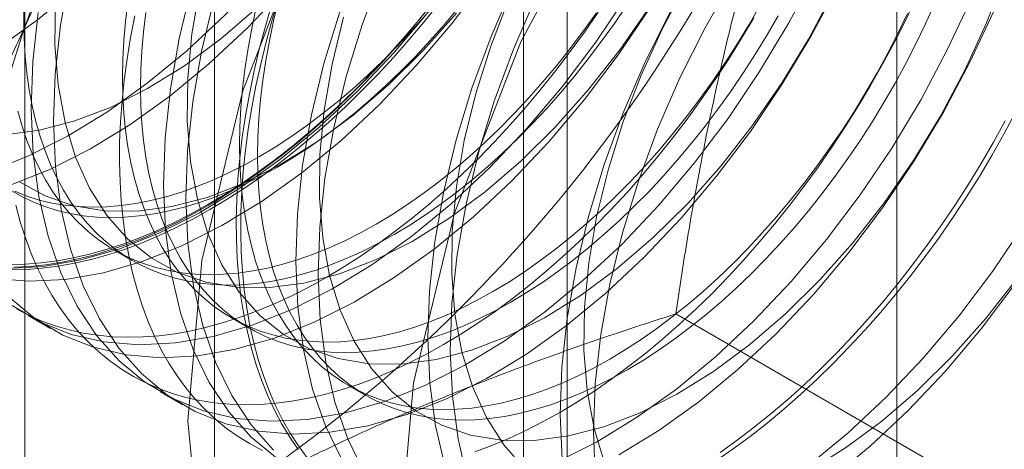
# Model space of a CAD drawing. Units: millimetres. Extents: x 49 to 2149, y 27 to 2327.
# Drawn here: x 1788 to 1791, y 1109 to 1110 of the extents above; entities that cross this region are included whole.
import ezdxf

# ---------------------------------------------------------------- set-up
doc = ezdxf.new("R2010")
doc.units = ezdxf.units.MM
doc.header["$LTSCALE"] = 2

msp = doc.modelspace()

# ---------------------------------------------------------------- linework, layer by layer
at = {"color": 7, "linetype": 'Continuous', "lineweight": 18}
for p, q in [((1790.3157, 912.8526), (1790.3157, 1148.0163)), ((1788.1274, 1138.1324), (1788.1274, 1101.5514)), ((1789.2588, 1100.8983), (1789.2588, 1137.4793)), ((1787.5182, 1137.2834), (1787.5182, 1100.7023)), ((1789.1182, 1137.2834), (1789.1182, 1100.7023)), ((1789.2588, 1100.5064), (1789.2588, 1137.0874)), ((1788.1274, 1136.4343), (1788.1274, 1099.8533)), ((1787.8058, 1109.3626), (1787.8635, 1109.3292)), ((1787.5291, 1109.1528), (1787.6009, 1109.1114)), ((1788.1804, 1109.1463), (1788.2382, 1109.1129)), ((1790.7299, 1108.5098), (1789.6067, 1109.1582)), ((1788.5551, 1108.93), (1788.6128, 1108.8967)), ((1787.9534, 1108.9079), (1788.0251, 1108.8664))]:
    msp.add_line(p, q, dxfattribs=at)
at = {"color": 7, "linetype": 'Continuous', "lineweight": 18, "flags": 128}
for points in [[(1787.4313, 1110.0091), (1787.5591, 1110.1005), (1787.685, 1110.2041), (1787.808, 1110.3192), (1787.9269, 1110.4446), (1788.041, 1110.5795), (1788.1491, 1110.7226), (1788.2504, 1110.8728), (1788.344, 1111.0288), (1788.4293, 1111.1895), (1788.5054, 1111.3533), (1788.5718, 1111.519), (1788.6278, 1111.6852), (1788.6731, 1111.8505), (1788.7072, 1112.0135), (1788.7299, 1112.1729), (1788.741, 1112.3274)], [(1791.7257, 1112.324), (1791.9385, 1112.0211), (1792.0701, 1111.6295), (1792.1146, 1111.1662), (1792.0701, 1110.6516), (1791.9385, 1110.1081), (1791.7257, 1109.5595), (1791.4408, 1109.0297), (1791.0964, 1108.5419), (1790.7074, 1108.1174), (1790.291, 1107.7747), (1789.8653, 1107.529), (1789.4488, 1107.3908), (1789.0599, 1107.3662), (1788.7155, 1107.4564), (1788.4306, 1107.6573), (1788.2177, 1107.9601), (1788.0862, 1108.3517), (1788.0417, 1108.815)], [(1787.3994, 1109.612), (1787.5266, 1109.6625), (1787.6551, 1109.7272), (1787.7838, 1109.8056), (1787.9116, 1109.897), (1788.0375, 1110.0006), (1788.1605, 1110.1157), (1788.2795, 1110.2411), (1788.3935, 1110.3759), (1788.5016, 1110.5191), (1788.6029, 1110.6693), (1788.6966, 1110.8253), (1788.7818, 1110.9859), (1788.8579, 1111.1498), (1788.9243, 1111.3155), (1788.9803, 1111.4817), (1789.0256, 1111.647), (1789.0598, 1111.81), (1789.0825, 1111.9694), (1789.0936, 1112.1239), (1789.0929, 1112.2722)], [(1787.4712, 1109.5705), (1787.5984, 1109.6211), (1787.7268, 1109.6858), (1787.8555, 1109.7642), (1787.9834, 1109.8556), (1788.1093, 1109.9592), (1788.2322, 1110.0742), (1788.3512, 1110.1997), (1788.4652, 1110.3345), (1788.5733, 1110.4777), (1788.6746, 1110.6279), (1788.7683, 1110.7839), (1788.8535, 1110.9445), (1788.9297, 1111.1084), (1788.996, 1111.2741), (1789.0521, 1111.4402), (1789.0974, 1111.6055), (1789.1315, 1111.7686), (1789.1542, 1111.928), (1789.1653, 1112.0825), (1789.1647, 1112.2308)], [(1787.4556, 1109.7323), (1787.5655, 1109.7467), (1787.6791, 1109.7764), (1787.7952, 1109.8211), (1787.9127, 1109.8802), (1788.0304, 1109.9532), (1788.1471, 1110.0393), (1788.2614, 1110.1376), (1788.3724, 1110.2471), (1788.4788, 1110.3668), (1788.5796, 1110.4953), (1788.6737, 1110.6314), (1788.7601, 1110.7737), (1788.838, 1110.9206), (1788.9066, 1111.0707), (1788.9652, 1111.2225), (1789.0131, 1111.3744), (1789.0498, 1111.5248), (1789.0751, 1111.6722), (1789.0886, 1111.8151), (1789.0902, 1111.952), (1789.0799, 1112.0815), (1789.0577, 1112.2023)], [(1788.0417, 1108.815), (1788.0862, 1109.3296), (1788.2177, 1109.8731), (1788.4306, 1110.4218), (1788.7155, 1110.9516), (1789.0599, 1111.4394), (1789.4488, 1111.8639), (1789.8653, 1112.2065)], [(1788.7205, 1108.4231), (1788.765, 1108.9377), (1788.8965, 1109.4812), (1789.1094, 1110.0299), (1789.3943, 1110.5597), (1789.7387, 1111.0475), (1790.1276, 1111.472), (1790.5441, 1111.8146), (1790.9698, 1112.0604), (1791.3862, 1112.1986), (1791.7752, 1112.2231), (1792.1196, 1112.133), (1792.4045, 1111.9321)], [(1788.8376, 1111.5926), (1788.7209, 1111.4623), (1788.6098, 1111.3232), (1788.5049, 1111.1764), (1788.4074, 1111.0231), (1788.3178, 1110.8646), (1788.2371, 1110.7022), (1788.1657, 1110.5373), (1788.1045, 1110.3712), (1788.0537, 1110.2053), (1788.014, 1110.0409), (1787.9855, 1109.8795), (1787.9686, 1109.7224), (1787.9634, 1109.5708), (1787.9699, 1109.4261), (1787.988, 1109.2894), (1788.0176, 1109.1618), (1788.0586, 1109.0445), (1788.1104, 1108.9384), (1788.1728, 1108.8443), (1788.2451, 1108.7631), (1788.3268, 1108.6954)], [(1788.9093, 1111.5512), (1788.7927, 1111.4209), (1788.6815, 1111.2818), (1788.5767, 1111.135), (1788.4791, 1110.9817), (1788.3896, 1110.8232), (1788.3088, 1110.6608), (1788.2375, 1110.4959), (1788.1762, 1110.3298), (1788.1255, 1110.1638), (1788.0857, 1109.9995), (1788.0573, 1109.8381), (1788.0404, 1109.681), (1788.0351, 1109.5294), (1788.0416, 1109.3847), (1788.0597, 1109.248), (1788.0894, 1109.1204), (1788.1303, 1109.0031), (1788.1822, 1108.897), (1788.2445, 1108.8029), (1788.3168, 1108.7217)], [(1789.2618, 1111.3477), (1789.1452, 1111.2174), (1789.034, 1111.0783), (1788.9292, 1110.9315), (1788.8316, 1110.7782), (1788.7421, 1110.6197), (1788.6613, 1110.4573), (1788.59, 1110.2924), (1788.5287, 1110.1263), (1788.478, 1109.9603), (1788.4383, 1109.796), (1788.4098, 1109.6346), (1788.3929, 1109.4775), (1788.3876, 1109.3259), (1788.3941, 1109.1812), (1788.4123, 1109.0445), (1788.4419, 1108.9169), (1788.4828, 1108.7996), (1788.5347, 1108.6935)], [(1789.3336, 1111.3063), (1789.2169, 1111.176), (1789.1058, 1111.0369), (1789.0009, 1110.8901), (1788.9034, 1110.7368), (1788.8138, 1110.5783), (1788.7331, 1110.4159), (1788.6617, 1110.251), (1788.6005, 1110.0848), (1788.5497, 1109.9189), (1788.51, 1109.7546), (1788.4815, 1109.5932), (1788.4646, 1109.436), (1788.4594, 1109.2845), (1788.4659, 1109.1397), (1788.484, 1109.003), (1788.5136, 1108.8755), (1788.5546, 1108.7582), (1788.6064, 1108.6521)], [(1789.3427, 1108.7823), (1789.3486, 1108.9342), (1789.3661, 1109.0916), (1789.3952, 1109.2532), (1789.4355, 1109.4177), (1789.4868, 1109.5836), (1789.5486, 1109.7497), (1789.6204, 1109.9145), (1789.7017, 1110.0768), (1789.7917, 1110.235), (1789.8897, 1110.388), (1789.9948, 1110.5344), (1790.1063, 1110.6731), (1790.2232, 1110.8029), (1790.3445, 1110.9227), (1790.4692, 1111.0316), (1790.5963, 1111.1285), (1790.7248, 1111.2128)], [(1789.6861, 1111.1028), (1789.5695, 1110.9725), (1789.4583, 1110.8334), (1789.3535, 1110.6866), (1789.2559, 1110.5333), (1789.1663, 1110.3748), (1789.0856, 1110.2124), (1789.0143, 1110.0474), (1788.953, 1109.8813), (1788.9023, 1109.7154), (1788.8625, 1109.5511), (1788.8341, 1109.3897), (1788.8171, 1109.2325), (1788.8119, 1109.081), (1788.8184, 1108.9362), (1788.8365, 1108.7995), (1788.8662, 1108.672)], [(1789.7578, 1111.0614), (1789.6412, 1110.9311), (1789.53, 1110.792), (1789.4252, 1110.6451), (1789.3276, 1110.4918), (1789.2381, 1110.3334), (1789.1573, 1110.171), (1789.086, 1110.006), (1789.0247, 1109.8399), (1788.974, 1109.674), (1788.9343, 1109.5097), (1788.9058, 1109.3483), (1788.8889, 1109.1911), (1788.8836, 1109.0396), (1788.8901, 1108.8948), (1788.9083, 1108.7581), (1788.9379, 1108.6306)], [(1789.6059, 1110.9914), (1789.4995, 1110.8717), (1789.3988, 1110.7432), (1789.3047, 1110.6071), (1789.2182, 1110.4648), (1789.1403, 1110.3179), (1789.0717, 1110.1678), (1789.0132, 1110.016), (1788.9653, 1109.8641), (1788.9285, 1109.7137), (1788.9033, 1109.5663), (1788.8898, 1109.4234), (1788.8882, 1109.2865), (1788.8985, 1109.157), (1788.9206, 1109.0362), (1788.9543, 1108.9254), (1788.9993, 1108.8257), (1789.0551, 1108.7381), (1789.121, 1108.6635)], [(1790.1103, 1110.8579), (1789.9937, 1110.7276), (1789.8826, 1110.5884), (1789.7777, 1110.4416), (1789.6802, 1110.2883), (1789.5906, 1110.1298), (1789.5098, 1109.9675), (1789.4385, 1109.8025), (1789.3773, 1109.6364), (1789.3265, 1109.4705), (1789.2868, 1109.3062), (1789.2583, 1109.1447), (1789.2414, 1108.9876), (1789.2362, 1108.836), (1789.2426, 1108.6913)], [(1790.0302, 1110.7464), (1789.9238, 1110.6268), (1789.823, 1110.4983), (1789.7289, 1110.3622), (1789.6425, 1110.2199), (1789.5646, 1110.073), (1789.496, 1109.9228), (1789.4375, 1109.7711), (1789.3896, 1109.6192), (1789.3528, 1109.4688), (1789.3275, 1109.3214), (1789.314, 1109.1785), (1789.3124, 1109.0416), (1789.3227, 1108.9121), (1789.3449, 1108.7913), (1789.3786, 1108.6805)], [(1789.2237, 1108.6828), (1789.3522, 1108.7475), (1789.4808, 1108.8259), (1789.6087, 1108.9173), (1789.7346, 1109.0209), (1789.8575, 1109.136), (1789.9765, 1109.2614), (1790.0905, 1109.3963), (1790.1986, 1109.5394), (1790.3, 1109.6896), (1790.3936, 1109.8456), (1790.4789, 1110.0063), (1790.555, 1110.1701), (1790.6213, 1110.3358), (1790.6774, 1110.502)], [(1789.4239, 1108.7061), (1789.5526, 1108.7845), (1789.6804, 1108.8759), (1789.8063, 1108.9795), (1789.9293, 1109.0945), (1790.0483, 1109.22), (1790.1623, 1109.3548), (1790.2704, 1109.498), (1790.3717, 1109.6482), (1790.4654, 1109.8042), (1790.5506, 1109.9648), (1790.6267, 1110.1287), (1790.6931, 1110.2944)], [(1787.5613, 1110.1244), (1787.5444, 1109.9673), (1787.5391, 1109.8157), (1787.5456, 1109.671), (1787.5637, 1109.5343), (1787.5934, 1109.4068), (1787.6343, 1109.2894), (1787.6862, 1109.1833), (1787.7485, 1109.0892), (1787.8208, 1109.008), (1787.9026, 1108.9403), (1787.993, 1108.8867), (1788.0914, 1108.8477), (1788.1969, 1108.8234), (1788.3087, 1108.8143), (1788.4258, 1108.8202), (1788.5473, 1108.8412), (1788.6722, 1108.8772), (1788.7994, 1108.9277), (1788.9279, 1108.9925), (1789.0566, 1109.0708), (1789.1844, 1109.1622), (1789.3103, 1109.2659), (1789.4333, 1109.3809), (1789.5523, 1109.5063), (1789.6663, 1109.6412), (1789.7744, 1109.7843), (1789.8757, 1109.9345), (1789.9693, 1110.0906), (1790.0546, 1110.2512)], [(1787.6615, 1110.2444), (1787.633, 1110.083), (1787.6161, 1109.9259), (1787.6109, 1109.7743), (1787.6173, 1109.6296), (1787.6355, 1109.4929), (1787.6651, 1109.3653), (1787.706, 1109.248), (1787.7579, 1109.1419), (1787.8202, 1109.0478), (1787.8926, 1108.9666), (1787.9743, 1108.8989), (1788.0647, 1108.8453), (1788.1631, 1108.8062), (1788.2686, 1108.782), (1788.3804, 1108.7728), (1788.4976, 1108.7788), (1788.6191, 1108.7998), (1788.744, 1108.8358), (1788.8712, 1108.8863), (1788.9996, 1108.9511), (1789.1283, 1109.0294), (1789.2561, 1109.1208), (1789.3821, 1109.2245), (1789.505, 1109.3395), (1789.624, 1109.4649), (1789.738, 1109.5998), (1789.8461, 1109.7429), (1789.9474, 1109.8931), (1790.0411, 1110.0492), (1790.1263, 1110.2098)], [(1788.541, 1110.109), (1788.5043, 1109.9586), (1788.479, 1109.8112), (1788.4655, 1109.6683), (1788.4639, 1109.5315), (1788.4742, 1109.402), (1788.4964, 1109.2812), (1788.5301, 1109.1704), (1788.575, 1109.0706), (1788.6308, 1108.983), (1788.6967, 1108.9085), (1788.7722, 1108.8477), (1788.8565, 1108.8013), (1788.9486, 1108.7698), (1789.0477, 1108.7535), (1789.1527, 1108.7526), (1789.2626, 1108.767), (1789.3761, 1108.7967), (1789.4923, 1108.8414), (1789.6098, 1108.9005), (1789.7275, 1108.9735), (1789.8441, 1109.0596), (1789.9585, 1109.1579), (1790.0695, 1109.2674), (1790.1759, 1109.3871), (1790.2767, 1109.5156), (1790.3707, 1109.6517), (1790.4572, 1109.794), (1790.5351, 1109.9409), (1790.6037, 1110.091), (1790.6622, 1110.2428)], [(1787.4201, 1109.2719), (1787.5319, 1109.2627), (1787.649, 1109.2686), (1787.7706, 1109.2897), (1787.8954, 1109.3256), (1788.0226, 1109.3762), (1788.1511, 1109.4409), (1788.2798, 1109.5193), (1788.4076, 1109.6107), (1788.5335, 1109.7143), (1788.6565, 1109.8293), (1788.7755, 1109.9548), (1788.8895, 1110.0896), (1788.9976, 1110.2327)], [(1787.4783, 1109.1853), (1787.5687, 1109.1317), (1787.6671, 1109.0926), (1787.7726, 1109.0684), (1787.8844, 1109.0592), (1788.0016, 1109.0651), (1788.1231, 1109.0862), (1788.2479, 1109.1221), (1788.3751, 1109.1727), (1788.5036, 1109.2374), (1788.6323, 1109.3158), (1788.7601, 1109.4072), (1788.8861, 1109.5108), (1789.009, 1109.6258), (1789.128, 1109.7513), (1789.242, 1109.8861), (1789.3501, 1110.0292), (1789.4514, 1110.1794)], [(1788.08, 1110.2035), (1788.0547, 1110.0561), (1788.0412, 1109.9133), (1788.0396, 1109.7764), (1788.0499, 1109.6469), (1788.0721, 1109.5261), (1788.1058, 1109.4153), (1788.1508, 1109.3156), (1788.2065, 1109.228), (1788.2725, 1109.1534), (1788.348, 1109.0926), (1788.4322, 1109.0462), (1788.5243, 1109.0147), (1788.6234, 1108.9984), (1788.7284, 1108.9975), (1788.8383, 1109.012), (1788.9519, 1109.0417), (1789.068, 1109.0863), (1789.1855, 1109.1454), (1789.3032, 1109.2184), (1789.4198, 1109.3045), (1789.5342, 1109.4028), (1789.6452, 1109.5124), (1789.7516, 1109.632), (1789.8524, 1109.7606), (1789.9465, 1109.8966), (1790.0329, 1110.0389), (1790.1108, 1110.1858)], [(1787.5166, 1110.1572), (1787.5155, 1110.0984), (1787.5166, 1110.0408), (1787.5198, 1109.9845), (1787.5251, 1109.9297), (1787.5326, 1109.8764), (1787.5422, 1109.8248), (1787.5539, 1109.7749), (1787.5676, 1109.7268), (1787.5834, 1109.6806), (1787.6012, 1109.6364), (1787.621, 1109.5942), (1787.6427, 1109.5543), (1787.6664, 1109.5165), (1787.6919, 1109.481), (1787.7192, 1109.4478), (1787.7484, 1109.4171), (1787.7792, 1109.3888), (1787.8117, 1109.3631), (1787.8458, 1109.3399), (1787.8815, 1109.3193), (1787.9186, 1109.3013), (1787.9572, 1109.2861), (1787.9971, 1109.2735), (1788.0382, 1109.2636), (1788.0806, 1109.2565), (1788.1241, 1109.2521), (1788.1686, 1109.2505), (1788.2141, 1109.2517), (1788.2605, 1109.2556), (1788.3077, 1109.2623), (1788.3556, 1109.2717), (1788.4041, 1109.2839), (1788.4532, 1109.2987), (1788.5027, 1109.3162), (1788.5526, 1109.3364), (1788.6027, 1109.3592), (1788.653, 1109.3845), (1788.7035, 1109.4124)], [(1787.617, 1110.1582), (1787.6154, 1110.0213), (1787.6257, 1109.8918), (1787.6478, 1109.771), (1787.6815, 1109.6602), (1787.7265, 1109.5605), (1787.7823, 1109.4729), (1787.8482, 1109.3983), (1787.9237, 1109.3375), (1788.0079, 1109.2911), (1788.1001, 1109.2596), (1788.1992, 1109.2433), (1788.3042, 1109.2424), (1788.414, 1109.2569), (1788.5276, 1109.2866), (1788.6438, 1109.3312), (1788.7613, 1109.3903), (1788.8789, 1109.4633), (1788.9956, 1109.5494), (1789.11, 1109.6477), (1789.2209, 1109.7573), (1789.3274, 1109.877), (1789.4281, 1110.0055), (1789.5222, 1110.1416)], [(1787.8495, 1110.1572), (1787.842, 1110.0953), (1787.8367, 1110.0343), (1787.8335, 1109.9743), (1787.8324, 1109.9155), (1787.8335, 1109.8579), (1787.8367, 1109.8016), (1787.842, 1109.7468), (1787.8495, 1109.6935), (1787.8591, 1109.6419), (1787.8707, 1109.5919), (1787.8845, 1109.5438), (1787.9003, 1109.4977), (1787.9181, 1109.4535), (1787.9379, 1109.4113), (1787.9596, 1109.3713), (1787.9833, 1109.3336), (1788.0088, 1109.2981), (1788.0361, 1109.2649), (1788.0652, 1109.2342), (1788.0961, 1109.2059), (1788.1286, 1109.1802), (1788.1627, 1109.157), (1788.1984, 1109.1364), (1788.2355, 1109.1184), (1788.2741, 1109.1031), (1788.314, 1109.0906), (1788.3551, 1109.0807), (1788.3975, 1109.0736), (1788.441, 1109.0692), (1788.4855, 1109.0676), (1788.531, 1109.0688), (1788.5774, 1109.0727), (1788.6246, 1109.0794), (1788.6725, 1109.0888), (1788.721, 1109.1009), (1788.7701, 1109.1158), (1788.8196, 1109.1333), (1788.8694, 1109.1535), (1788.9196, 1109.1763), (1788.9699, 1109.2016), (1789.0203, 1109.2295)], [(1788.1126, 1109.4922), (1788.1678, 1109.5253), (1788.2229, 1109.5608), (1788.2778, 1109.5988), (1788.3325, 1109.639), (1788.3868, 1109.6815), (1788.4407, 1109.7262), (1788.4941, 1109.773), (1788.547, 1109.8219), (1788.5992, 1109.8728), (1788.6506, 1109.9256), (1788.7012, 1109.9802), (1788.7509, 1110.0366), (1788.7997, 1110.0946), (1788.8474, 1110.1541)], [(1788.3958, 1108.7236), (1788.3685, 1108.7633), (1788.3431, 1108.8052), (1788.3196, 1108.8493), (1788.2981, 1108.8956), (1788.2786, 1108.944), (1788.2612, 1108.9944), (1788.2458, 1109.0467), (1788.2325, 1109.1008), (1788.2212, 1109.1567), (1788.2121, 1109.2143), (1788.2051, 1109.2735), (1788.2003, 1109.3342), (1788.1976, 1109.3963), (1788.1971, 1109.4597), (1788.1987, 1109.5244), (1788.2024, 1109.5901), (1788.2084, 1109.6569), (1788.2164, 1109.7246), (1788.2266, 1109.7931), (1788.2389, 1109.8623), (1788.2532, 1109.9321), (1788.2697, 1110.0025), (1788.2881, 1110.0732), (1788.3086, 1110.1442)], [(1788.4245, 1108.6964), (1788.3963, 1108.7349), (1788.3699, 1108.7757), (1788.3455, 1108.8187), (1788.323, 1108.8639), (1788.3025, 1108.9113), (1788.284, 1108.9607), (1788.2676, 1109.012), (1788.2532, 1109.0652), (1788.2409, 1109.1203), (1788.2308, 1109.177), (1788.2227, 1109.2354), (1788.2168, 1109.2954), (1788.213, 1109.3568), (1788.2114, 1109.4196), (1788.212, 1109.4836), (1788.2147, 1109.5488), (1788.2195, 1109.6151), (1788.2265, 1109.6823), (1788.2356, 1109.7504), (1788.2468, 1109.8193), (1788.2601, 1109.8889), (1788.2756, 1109.9589), (1788.293, 1110.0295), (1788.3125, 1110.1004), (1788.334, 1110.1715)], [(1789.4528, 1108.9798), (1789.4024, 1108.952), (1789.352, 1108.9266), (1789.3019, 1108.9038), (1789.252, 1108.8837), (1789.2025, 1108.8661), (1789.1534, 1108.8513), (1789.1049, 1108.8392), (1789.057, 1108.8297), (1789.0098, 1108.8231), (1788.9635, 1108.8191), (1788.918, 1108.818), (1788.8734, 1108.8196), (1788.8299, 1108.8239), (1788.7876, 1108.8311), (1788.7464, 1108.8409), (1788.7065, 1108.8535), (1788.6679, 1108.8688), (1788.6308, 1108.8867), (1788.5951, 1108.9073), (1788.561, 1108.9305), (1788.5285, 1108.9563), (1788.4977, 1108.9845), (1788.4685, 1109.0153), (1788.4412, 1109.0484), (1788.4157, 1109.0839), (1788.392, 1109.1217), (1788.3703, 1109.1617), (1788.3505, 1109.2038), (1788.3327, 1109.248), (1788.3169, 1109.2942), (1788.3032, 1109.3423), (1788.2915, 1109.3922), (1788.2819, 1109.4439), (1788.2745, 1109.4972), (1788.2691, 1109.552), (1788.2659, 1109.6082), (1788.2648, 1109.6658), (1788.2659, 1109.7247), (1788.2691, 1109.7847), (1788.2745, 1109.8456), (1788.2819, 1109.9075), (1788.2915, 1109.9702), (1788.3032, 1110.0336), (1788.3169, 1110.0976), (1788.3327, 1110.162)], [(1788.7035, 1109.4124), (1788.7539, 1109.4427), (1788.8042, 1109.4755), (1788.8544, 1109.5106), (1788.9042, 1109.548), (1788.9537, 1109.5877), (1789.0028, 1109.6295), (1789.0513, 1109.6733), (1789.0992, 1109.7192), (1789.1464, 1109.767), (1789.1928, 1109.8167), (1789.2383, 1109.868), (1789.2828, 1109.9211), (1789.3263, 1109.9756), (1789.3687, 1110.0317), (1789.4098, 1110.0891), (1789.4497, 1110.1477)], [(1789.0203, 1109.2295), (1789.0708, 1109.2598), (1789.1211, 1109.2926), (1789.1712, 1109.3277), (1789.2211, 1109.3651), (1789.2706, 1109.4047), (1789.3197, 1109.4465), (1789.3682, 1109.4904), (1789.4161, 1109.5363), (1789.4633, 1109.5841), (1789.5097, 1109.6337), (1789.5552, 1109.6851), (1789.5997, 1109.7381), (1789.6432, 1109.7927), (1789.6856, 1109.8487), (1789.7267, 1109.9061), (1789.7666, 1109.9648), (1789.8052, 1110.0246), (1789.8423, 1110.0854), (1789.878, 1110.1472)], [(1789.2366, 1108.8434), (1789.2917, 1108.8765), (1789.3468, 1108.912), (1789.4017, 1108.9499), (1789.4564, 1108.9901), (1789.5108, 1109.0327), (1789.5647, 1109.0774), (1789.6181, 1109.1242), (1789.6709, 1109.1731), (1789.7231, 1109.224), (1789.7746, 1109.2767), (1789.8252, 1109.3314), (1789.8749, 1109.3877), (1789.9237, 1109.4457), (1789.9714, 1109.5053), (1790.0179, 1109.5664), (1790.0633, 1109.6288), (1790.1075, 1109.6925), (1790.1503, 1109.7575), (1790.1917, 1109.8235), (1790.2317, 1109.8905), (1790.2701, 1109.9584), (1790.307, 1110.0271), (1790.3422, 1110.0965), (1790.3758, 1110.1665)], [(1790.437, 1110.1516), (1790.4079, 1110.0873), (1790.377, 1110.0234), (1790.3445, 1109.9601), (1790.3104, 1109.8975), (1790.2747, 1109.8358), (1790.2376, 1109.7749), (1790.1991, 1109.7151), (1790.1592, 1109.6565), (1790.118, 1109.5991), (1790.0756, 1109.5431), (1790.0321, 1109.4885), (1789.9876, 1109.4355), (1789.9421, 1109.3841), (1789.8957, 1109.3345), (1789.8485, 1109.2867), (1789.8006, 1109.2408), (1789.7521, 1109.1969), (1789.703, 1109.1551), (1789.6535, 1109.1155), (1789.6037, 1109.0781), (1789.5535, 1109.0429), (1789.5032, 1109.0102), (1789.4528, 1108.9798)], [(1787.4602, 1109.3041), (1787.5773, 1109.3101), (1787.6988, 1109.3311), (1787.8237, 1109.367), (1787.9509, 1109.4176), (1788.0794, 1109.4823), (1788.208, 1109.5607), (1788.3359, 1109.6521), (1788.4618, 1109.7557), (1788.5847, 1109.8707), (1788.7037, 1109.9962), (1788.8177, 1110.131)], [(1787.4683, 1109.2115), (1787.55, 1109.1439), (1787.6405, 1109.0903), (1787.7389, 1109.0512), (1787.8444, 1109.0269), (1787.9562, 1109.0178), (1788.0733, 1109.0237), (1788.1948, 1109.0448), (1788.3197, 1109.0807), (1788.4469, 1109.1312), (1788.5754, 1109.196), (1788.704, 1109.2744), (1788.8319, 1109.3657), (1788.9578, 1109.4694), (1789.0808, 1109.5844), (1789.1997, 1109.7098), (1789.3137, 1109.8447), (1789.4219, 1109.9878), (1789.5232, 1110.138)], [(1788.8093, 1110.1325), (1788.7611, 1110.0737), (1788.7118, 1110.0165), (1788.6616, 1109.961), (1788.6106, 1109.9073), (1788.5588, 1109.8554), (1788.5063, 1109.8055), (1788.4531, 1109.7577), (1788.3995, 1109.7119), (1788.3453, 1109.6683), (1788.2908, 1109.6269), (1788.236, 1109.5878), (1788.181, 1109.5511), (1788.1258, 1109.5167), (1788.0706, 1109.4849), (1788.0155, 1109.4555), (1787.9605, 1109.4287), (1787.9057, 1109.4045), (1787.8511, 1109.383), (1787.797, 1109.3641), (1787.7433, 1109.3479), (1787.6902, 1109.3344), (1787.6377, 1109.3237), (1787.5858, 1109.3157), (1787.5348, 1109.3104), (1787.4846, 1109.308)], [(1787.4994, 1109.5824), (1787.5837, 1109.536), (1787.6758, 1109.5045), (1787.7749, 1109.4883), (1787.8799, 1109.4873), (1787.9898, 1109.5018), (1788.1033, 1109.5315), (1788.2195, 1109.5761), (1788.337, 1109.6353), (1788.4547, 1109.7082), (1788.5713, 1109.7943), (1788.6857, 1109.8927), (1788.7967, 1110.0022), (1788.9031, 1110.1219)], [(1787.8711, 1110.1134), (1787.8578, 1110.0439), (1787.8466, 1109.975), (1787.8375, 1109.9069), (1787.8305, 1109.8397), (1787.8256, 1109.7734), (1787.8229, 1109.7082), (1787.8224, 1109.6441), (1787.824, 1109.5814), (1787.8278, 1109.52), (1787.8337, 1109.46), (1787.8417, 1109.4016), (1787.8519, 1109.3449), (1787.8642, 1109.2898), (1787.8786, 1109.2366), (1787.895, 1109.1852), (1787.9135, 1109.1359), (1787.934, 1109.0885), (1787.9565, 1109.0433), (1787.9809, 1109.0002), (1788.0072, 1108.9595), (1788.0354, 1108.921), (1788.0655, 1108.8849), (1788.0973, 1108.8512), (1788.1309, 1108.8199), (1788.1661, 1108.7912), (1788.203, 1108.7651), (1788.2414, 1108.7416), (1788.2814, 1108.7207)], [(1787.9073, 1110.1238), (1787.8998, 1110.0619), (1787.8945, 1110.0009), (1787.8912, 1109.941), (1787.8902, 1109.8821), (1787.8912, 1109.8245), (1787.8945, 1109.7683), (1787.8998, 1109.7134), (1787.9073, 1109.6602), (1787.9168, 1109.6085), (1787.9285, 1109.5586), (1787.9422, 1109.5105), (1787.958, 1109.4643), (1787.9758, 1109.4201), (1787.9956, 1109.378), (1788.0174, 1109.338), (1788.041, 1109.3002), (1788.0665, 1109.2647), (1788.0939, 1109.2316), (1788.123, 1109.2008), (1788.1539, 1109.1726), (1788.1864, 1109.1468), (1788.2205, 1109.1236), (1788.2561, 1109.103), (1788.2933, 1109.0851), (1788.3318, 1109.0698), (1788.3717, 1109.0572), (1788.4129, 1109.0473), (1788.4553, 1109.0402), (1788.4988, 1109.0359), (1788.5433, 1109.0343), (1788.5888, 1109.0354), (1788.6352, 1109.0393), (1788.6824, 1109.046), (1788.7303, 1109.0554), (1788.7788, 1109.0676), (1788.8278, 1109.0824), (1788.8774, 1109.1), (1788.9272, 1109.1201), (1788.9774, 1109.1429), (1789.0277, 1109.1683), (1789.0781, 1109.1961)], [(1788.2591, 1110.1309), (1788.2454, 1110.067), (1788.2337, 1110.0036), (1788.2241, 1109.9409), (1788.2167, 1109.879), (1788.2113, 1109.818), (1788.2081, 1109.758), (1788.2071, 1109.6992), (1788.2081, 1109.6416), (1788.2113, 1109.5853), (1788.2167, 1109.5305), (1788.2241, 1109.4772), (1788.2337, 1109.4256), (1788.2454, 1109.3757), (1788.2591, 1109.3276), (1788.2749, 1109.2814), (1788.2927, 1109.2372), (1788.3125, 1109.195), (1788.3343, 1109.155), (1788.3579, 1109.1173), (1788.3834, 1109.0818), (1788.4108, 1109.0486), (1788.4399, 1109.0179), (1788.4707, 1108.9896), (1788.5032, 1108.9639), (1788.5374, 1108.9407), (1788.573, 1108.9201), (1788.6102, 1108.9021), (1788.6487, 1108.8869), (1788.6886, 1108.8743), (1788.7298, 1108.8644), (1788.7721, 1108.8573), (1788.8156, 1108.8529), (1788.8602, 1108.8513), (1788.9057, 1108.8525), (1788.9521, 1108.8564), (1788.9992, 1108.8631), (1789.0471, 1108.8725), (1789.0957, 1108.8847), (1789.1447, 1108.8995), (1789.1942, 1108.917), (1789.2441, 1108.9372), (1789.2942, 1108.96), (1789.3446, 1108.9853), (1789.395, 1109.0132)], [(1788.271, 1109.662), (1788.3214, 1109.6924), (1788.3718, 1109.7251), (1788.4219, 1109.7603), (1788.4718, 1109.7977), (1788.5213, 1109.8373), (1788.5704, 1109.8791), (1788.6189, 1109.923), (1788.6668, 1109.9689), (1788.714, 1110.0167), (1788.7603, 1110.0663), (1788.8058, 1110.1177)], [(1788.3288, 1109.6287), (1788.3792, 1109.659), (1788.4296, 1109.6918), (1788.4797, 1109.7269), (1788.5296, 1109.7643), (1788.5791, 1109.804), (1788.6281, 1109.8458), (1788.6767, 1109.8896), (1788.7246, 1109.9355), (1788.7717, 1109.9833), (1788.8181, 1110.0329), (1788.8636, 1110.0843), (1788.9082, 1110.1373)], [(1788.4872, 1109.2759), (1788.5424, 1109.309), (1788.5975, 1109.3446), (1788.6524, 1109.3825), (1788.7071, 1109.4227), (1788.7615, 1109.4652), (1788.8154, 1109.5099), (1788.8688, 1109.5568), (1788.9216, 1109.6056), (1788.9738, 1109.6565), (1789.0253, 1109.7093), (1789.0759, 1109.7639), (1789.1256, 1109.8203), (1789.1743, 1109.8783), (1789.222, 1109.9379), (1789.2686, 1109.9989), (1789.314, 1110.0614), (1789.3582, 1110.1251)], [(1788.6457, 1109.4458), (1788.6961, 1109.4761), (1788.7464, 1109.5089), (1788.7966, 1109.544), (1788.8464, 1109.5814), (1788.896, 1109.621), (1788.945, 1109.6628), (1788.9935, 1109.7067), (1789.0414, 1109.7526), (1789.0886, 1109.8004), (1789.135, 1109.85), (1789.1805, 1109.9014), (1789.225, 1109.9544), (1789.2685, 1110.009), (1789.3109, 1110.065), (1789.3521, 1110.1224)], [(1789.0781, 1109.1961), (1789.1285, 1109.2265), (1789.1789, 1109.2592), (1789.229, 1109.2943), (1789.2789, 1109.3318), (1789.3284, 1109.3714), (1789.3774, 1109.4132), (1789.426, 1109.4571), (1789.4739, 1109.5029), (1789.521, 1109.5507), (1789.5674, 1109.6004), (1789.6129, 1109.6517), (1789.6575, 1109.7048), (1789.701, 1109.7594), (1789.7433, 1109.8154), (1789.7845, 1109.8728), (1789.8244, 1109.9314), (1789.863, 1109.9912), (1789.9001, 1110.0521), (1789.9358, 1110.1138)], [(1789.395, 1109.0132), (1789.4454, 1109.0435), (1789.4957, 1109.0763), (1789.5459, 1109.1114), (1789.5958, 1109.1488), (1789.6453, 1109.1885), (1789.6943, 1109.2303), (1789.7428, 1109.2741), (1789.7907, 1109.32), (1789.8379, 1109.3678), (1789.8843, 1109.4174), (1789.9298, 1109.4688), (1789.9743, 1109.5218), (1790.0178, 1109.5764), (1790.0602, 1109.6325), (1790.1014, 1109.6899), (1790.1413, 1109.7485), (1790.1798, 1109.8083), (1790.217, 1109.8691), (1790.2526, 1109.9309), (1790.2867, 1109.9935), (1790.3193, 1110.0568), (1790.3501, 1110.1206)], [(1788.7875, 1110.1062), (1788.7391, 1110.0486), (1788.6898, 1109.9927), (1788.6395, 1109.9384), (1788.5884, 1109.886), (1788.5366, 1109.8355), (1788.4842, 1109.787), (1788.4312, 1109.7405), (1788.3776, 1109.6961), (1788.3237, 1109.6539), (1788.2694, 1109.614), (1788.2149, 1109.5763), (1788.1602, 1109.5411), (1788.1054, 1109.5082)], [(1788.8619, 1109.0596), (1788.9171, 1109.0927), (1788.9722, 1109.1283), (1789.0271, 1109.1662), (1789.0818, 1109.2064), (1789.1361, 1109.2489), (1789.19, 1109.2936), (1789.2435, 1109.3405), (1789.2963, 1109.3894), (1789.3485, 1109.4402), (1789.3999, 1109.493), (1789.4505, 1109.5476), (1789.5002, 1109.604), (1789.549, 1109.662), (1789.5967, 1109.7216), (1789.6433, 1109.7826), (1789.6887, 1109.8451), (1789.7328, 1109.9088), (1789.7756, 1109.9738), (1789.817, 1110.0398), (1789.857, 1110.1068)], [(1787.4961, 1109.8082), (1787.5098, 1109.7601), (1787.5256, 1109.7139), (1787.5434, 1109.6697), (1787.5632, 1109.6276), (1787.5849, 1109.5876), (1787.6086, 1109.5498), (1787.6341, 1109.5143), (1787.6615, 1109.4812), (1787.6906, 1109.4505), (1787.7214, 1109.4222), (1787.7539, 1109.3964), (1787.788, 1109.3732), (1787.8237, 1109.3527), (1787.8608, 1109.3347), (1787.8994, 1109.3194), (1787.9393, 1109.3068), (1787.9805, 1109.297), (1788.0228, 1109.2899), (1788.0663, 1109.2855), (1788.1109, 1109.2839), (1788.1564, 1109.2851), (1788.2028, 1109.289), (1788.2499, 1109.2957), (1788.2978, 1109.3051), (1788.3464, 1109.3172), (1788.3954, 1109.3321), (1788.4449, 1109.3496), (1788.4948, 1109.3698), (1788.5449, 1109.3925), (1788.5953, 1109.4179), (1788.6457, 1109.4458)], [(1790.696, 1109.8026), (1790.6591, 1109.7339), (1790.6207, 1109.6659), (1790.5807, 1109.5989), (1790.5393, 1109.5329), (1790.4965, 1109.468), (1790.4524, 1109.4042), (1790.407, 1109.3418), (1790.3604, 1109.2807), (1790.3127, 1109.2211), (1790.2639, 1109.1631), (1790.2142, 1109.1068), (1790.1636, 1109.0522), (1790.1121, 1108.9994), (1790.06, 1108.9485), (1790.0071, 1108.8996), (1789.9537, 1108.8528), (1789.8998, 1108.8081), (1789.8454, 1108.7656), (1789.7908, 1108.7253), (1789.7358, 1108.6874)], [(1790.6634, 1109.7764), (1790.6257, 1109.7081), (1790.5865, 1109.6406), (1790.5458, 1109.5741), (1790.5037, 1109.5086), (1790.4602, 1109.4442), (1790.4154, 1109.3811), (1790.3694, 1109.3194), (1790.3223, 1109.259), (1790.2741, 1109.2002), (1790.2248, 1109.143), (1790.1746, 1109.0875), (1790.1236, 1109.0338), (1790.0718, 1108.982), (1790.0193, 1108.9321), (1789.9661, 1108.8842), (1789.9124, 1108.8384), (1789.8583, 1108.7948), (1789.8038, 1108.7535), (1789.749, 1108.7144)], [(1787.4862, 1109.551), (1787.5247, 1109.5357), (1787.5646, 1109.5231), (1787.6058, 1109.5133), (1787.6482, 1109.5061), (1787.6917, 1109.5018), (1787.7362, 1109.5002), (1787.7817, 1109.5013), (1787.8281, 1109.5053), (1787.8753, 1109.5119), (1787.9232, 1109.5214), (1787.9717, 1109.5335), (1788.0208, 1109.5483), (1788.0703, 1109.5659), (1788.1201, 1109.586), (1788.1703, 1109.6088), (1788.2206, 1109.6342), (1788.271, 1109.662)], [(1787.4712, 1109.5562), (1787.5068, 1109.5356), (1787.544, 1109.5176), (1787.5825, 1109.5024), (1787.6224, 1109.4898), (1787.6636, 1109.4799), (1787.706, 1109.4728), (1787.7495, 1109.4684), (1787.794, 1109.4668), (1787.8395, 1109.468), (1787.8859, 1109.4719), (1787.9331, 1109.4786), (1787.981, 1109.488), (1788.0295, 1109.5001), (1788.0785, 1109.515), (1788.128, 1109.5325), (1788.1779, 1109.5527), (1788.2281, 1109.5755), (1788.2784, 1109.6008), (1788.3288, 1109.6287)], [(1788.1054, 1109.5082), (1788.0506, 1109.4778), (1787.9959, 1109.4499), (1787.9414, 1109.4246), (1787.8871, 1109.4019), (1787.8332, 1109.3818), (1787.7797, 1109.3644), (1787.7266, 1109.3497), (1787.6742, 1109.3376), (1787.6224, 1109.3283), (1787.5713, 1109.3218), (1787.5211, 1109.318), (1787.4717, 1109.3169)], [(1787.4742, 1109.2995), (1787.524, 1109.3006), (1787.5746, 1109.3044), (1787.626, 1109.311), (1787.6782, 1109.3204), (1787.731, 1109.3325), (1787.7845, 1109.3474), (1787.8384, 1109.3649), (1787.8927, 1109.3851), (1787.9474, 1109.408), (1788.0023, 1109.4335), (1788.0574, 1109.4616), (1788.1126, 1109.4922)], [(1787.4895, 1109.5061), (1787.5039, 1109.4529), (1787.5204, 1109.4015), (1787.5388, 1109.3521), (1787.5593, 1109.3048), (1787.5818, 1109.2596), (1787.6062, 1109.2165), (1787.6326, 1109.1757), (1787.6608, 1109.1372), (1787.6908, 1109.1011), (1787.7227, 1109.0674), (1787.7562, 1109.0362), (1787.7915, 1109.0075), (1787.8283, 1108.9814), (1787.8668, 1108.9579), (1787.9068, 1108.937), (1787.9482, 1108.9188), (1787.991, 1108.9033), (1788.0351, 1108.8905), (1788.0805, 1108.8805), (1788.1271, 1108.8732), (1788.1748, 1108.8687), (1788.2236, 1108.867), (1788.2733, 1108.868), (1788.3239, 1108.8719), (1788.3753, 1108.8785), (1788.4275, 1108.8878), (1788.4803, 1108.8999), (1788.5338, 1108.9148), (1788.5877, 1108.9323), (1788.642, 1108.9526), (1788.6967, 1108.9755), (1788.7516, 1109.001), (1788.8067, 1109.029), (1788.8619, 1109.0596)], [(1790.0329, 1108.6724), (1790.1588, 1108.776), (1790.2818, 1108.891), (1790.4008, 1109.0165), (1790.5148, 1109.1513), (1790.6229, 1109.2945), (1790.7242, 1109.4447)], [(1787.4921, 1109.1742), (1787.5321, 1109.1533), (1787.5735, 1109.1351), (1787.6163, 1109.1196), (1787.6605, 1109.1068), (1787.7059, 1109.0968), (1787.7524, 1109.0895), (1787.8001, 1109.085), (1787.8489, 1109.0832), (1787.8986, 1109.0843), (1787.9492, 1109.0881), (1788.0007, 1109.0947), (1788.0529, 1109.1041), (1788.1057, 1109.1162), (1788.1591, 1109.1311), (1788.213, 1109.1486), (1788.2674, 1109.1689), (1788.3221, 1109.1917), (1788.377, 1109.2172), (1788.4321, 1109.2453), (1788.4872, 1109.2759)], [(1790.0341, 1108.6556), (1790.1517, 1108.7285), (1790.2684, 1108.8146), (1790.3828, 1108.913), (1790.4937, 1109.0225), (1790.6001, 1109.1422), (1790.7009, 1109.2707)], [(1790.1047, 1108.631), (1790.2306, 1108.7346), (1790.3535, 1108.8496), (1790.4725, 1108.9751), (1790.5865, 1109.1099), (1790.6946, 1109.253)], [(1788.9623, 1108.7161), (1789.0167, 1108.7363), (1789.0714, 1108.7592), (1789.1263, 1108.7847), (1789.1814, 1108.8128), (1789.2366, 1108.8434)], [(1789.3486, 1108.6372), (1789.3427, 1108.7823)]]:
    msp.add_lwpolyline(points, dxfattribs=at)
at = {"color": 7, "linetype": 'Continuous', "lineweight": 18}
for centre, radius, start, end in [((1785.4528, 1112.6537), 4.9072, 302.6221, 339.7888), ((1790.2791, 1109.1206), 2.9215, 153.4364, 206.5636), ((1786.9801, 1111.772), 4.9072, 302.6221, 339.7888)]:
    msp.add_arc(centre, radius, start, end, dxfattribs=at)
for points, knots in [([(1789.6067, 1109.1582), (1789.6182, 1109.2345), (1789.6413, 1109.3872), (1789.6818, 1109.6153), (1789.7275, 1109.8424), (1789.7793, 1110.069), (1789.8377, 1110.2946), (1789.9034, 1110.5189), (1789.976, 1110.7408), (1790.0305, 1110.8858), (1790.0578, 1110.9584)], [0, 0, 0, 0, 0.123627, 0.247252, 0.371298, 0.49534, 0.621101, 0.746858, 0.87343, 1, 1, 1, 1]), ([(1787.666, 1110.4271), (1787.6503, 1110.3873), (1787.6088, 1110.2823), (1787.5367, 1110.1151), (1787.4483, 1109.926), (1787.3543, 1109.7406), (1787.2548, 1109.5581), (1787.1503, 1109.3787), (1787.0409, 1109.2023), (1786.9279, 1109.0291), (1786.8498, 1108.9165), (1786.8107, 1108.8602)], [0, 0, 0, 0, 0.070004, 0.184894, 0.299785, 0.415301, 0.530821, 0.647921, 0.765024, 0.882511, 1, 1, 1, 1]), ([(1788.0982, 1108.5207), (1788.1583, 1108.5544), (1788.2785, 1108.622), (1788.4626, 1108.7143), (1788.6463, 1108.7996), (1788.829, 1108.878), (1789.0169, 1108.9529), (1789.2096, 1109.0245), (1789.4062, 1109.0932), (1789.5399, 1109.1365), (1789.6067, 1109.1582)], [0, 0, 0, 0, 0.134059, 0.268388, 0.389704, 0.511066, 0.632394, 0.754915, 0.877467, 1, 1, 1, 1]), ([(1786.8107, 1108.8602), (1786.8518, 1108.8142), (1786.934, 1108.7223), (1787.0529, 1108.5862), (1787.1679, 1108.4519), (1787.2787, 1108.3192), (1787.3847, 1108.1885), (1787.4852, 1108.0602), (1787.5799, 1107.9348), (1787.6373, 1107.8544), (1787.666, 1107.8142)], [0, 0, 0, 0, 0.123627, 0.247252, 0.371298, 0.49534, 0.621101, 0.746858, 0.87343, 1, 1, 1, 1])]:
    msp.add_open_spline(points, degree=3, knots=knots, dxfattribs=at)

doc.saveas('drawing.dxf')
